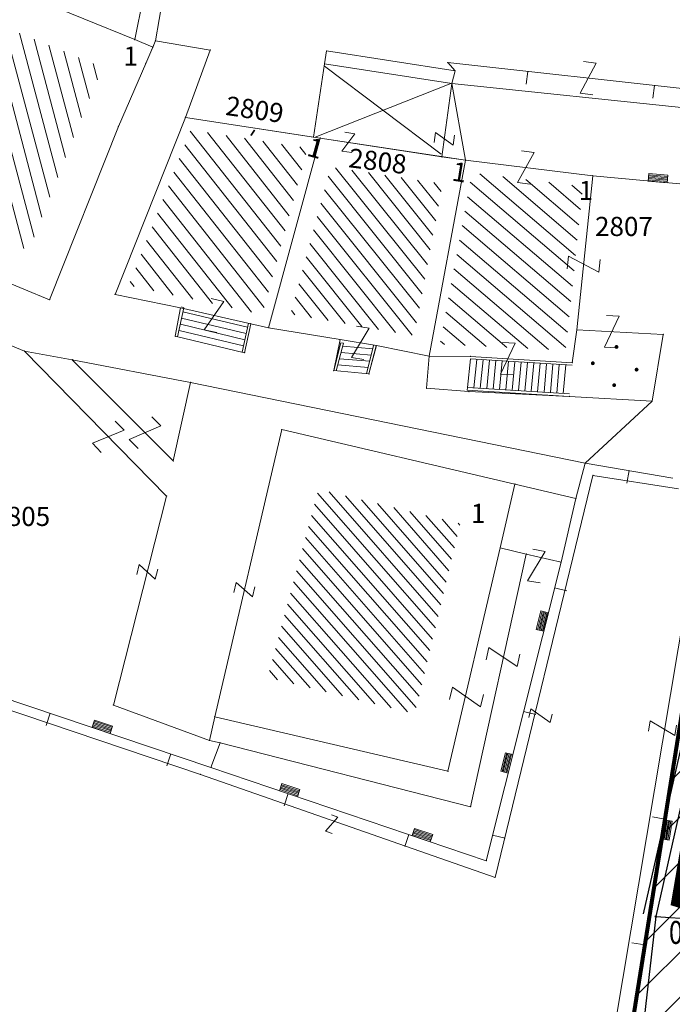
# Model space of a CAD drawing. Units: metres. Extents: x 6568475 to 6572489, y 4680285 to 4683627.
# Drawn here: x 6569563 to 6569588, y 4681792 to 4681830 of the extents above; entities that cross this region are included whole.
import ezdxf
from ezdxf.enums import TextEntityAlignment as Align

# ---------------------------------------------------------------- set-up
doc = ezdxf.new("R2010")
doc.units = ezdxf.units.M
doc.header["$MEASUREMENT"] = 0
for name, color, linetype, lineweight in [('00_mb_elaborat taksacije', 7, 'Continuous', 13), ('granice Kulturnog dobra', 160, 'Continuous', 80), ('katastarska podloga budva', 251, 'Continuous', 13), ('srafura zasticena okolina', 1, 'Continuous', 9)]:
    doc.layers.add(name, color=color, linetype=linetype, lineweight=lineweight)
for name, color, linetype in [('01-Geodetska osnova', 7, 'Continuous'), ('1-katastar-PARCELE_GRANICE', 7, 'Continuous'), ('BATIMETRIJA', 7, 'Continuous')]:
    doc.layers.add(name, color=color, linetype=linetype)
doc.styles.add('DETAC', font='txt.shx', dxfattribs={"width": 0.8})
doc.styles.add('OZNP', font='simplex.shx', dxfattribs={"oblique": 29.793804})
doc.styles.add('SIM', font='SIMPLEX.shx')
pattern_1 = [(311.2120901245, (0, 0), (0.282103462669, 0.247068080396), [])]
pattern_2 = [(128.7294266054, (0, 0), (-0.344196329012, -0.276043615724), [])]
pattern_3 = [(139.576803642, (0, 0), (-0.324214079438, -0.38063792598), [])]
pattern_4 = [(104.882329417, (0, 0), (-0.483227667825, -0.12841737051), [])]
pattern_5 = [(128.241367414, (0, 0), (-0.39270509951, -0.309487810452), [])]

# ---------------------------------------------------------------- blocks, each defined once
blk = doc.blocks.new('TK97_1')
for p, q in [((0.5, 1.25), (-0.5, -1.25)), ((-0.5, 1.25), (0.5, 1.25)), ((-0.5, -1.25), (0.5, -1.25))]:
    blk.add_line(p, q)
blk = doc.blocks.new('PIKIR')
at = {"const_width": 0.15, "flags": 128}
blk.add_lwpolyline([(-0.07, 0, 1), (0.08, 0, 1)], format="xyb", close=True, dxfattribs=at)
blk = doc.blocks.new('TK307A_1')
for p, q in [((-0.3, -0.75), (-0.3, 0.75)), ((-0.3, 0.75), (0.3, 0.75)), ((-0.2, -0.75), (-0.2, 0.75)), ((-0.1, -0.75), (-0.1, 0.75)), ((0, -0.75), (0, 0.75)), ((0.1, -0.75), (0.1, 0.75)), ((0.2, -0.75), (0.2, 0.75)), ((0.3, 0.75), (0.3, -0.75)), ((0.3, -0.75), (-0.3, -0.75))]:
    blk.add_line(p, q)
blk = doc.blocks.new('TK97_2')
for p, q in [((0.4, 0.75), (-0.4, -0.75)), ((-0.4, 0.75), (0.4, 0.75)), ((-0.4, -0.75), (0.4, -0.75))]:
    blk.add_line(p, q)
blk = doc.blocks.new('TK53')
for p, q in [((-0.5, 0.5), (0.5, -0.5)), ((-0.5, -0.5), (0.5, 0.5))]:
    blk.add_line(p, q)
blk = doc.blocks.new('PIK01')
h = blk.add_hatch(color=256)
edge = h.paths.add_edge_path()
edge.add_arc((0, 0), 0.05, 0, 360)
blk.add_point((0, 0))
blk = doc.blocks.new('TACKA')
at = {"color": 0, "linetype": 'ByBlock'}
blk.add_blockref('PIK01', (0, 0), dxfattribs=at)
at = {"color": 0, "linetype": 'ByBlock', "style": 'DETAC', "width": 0.8}
for tag, p in [('IMTAC', (0.575, 0.685)), ('KOTAC', (0.575, -0.691))]:
    blk.add_attdef(tag, text='', height=1, dxfattribs=at).set_placement(p, align=Align.MIDDLE_LEFT)
at = {"color": 0, "linetype": 'ByBlock', "style": 'DETAC', "width": 0.8, "flags": 1}
blk.add_attdef('OPTAC', text='', height=1, dxfattribs=at).set_placement((-0.411, -0.003), align=Align.MIDDLE_RIGHT)

msp = doc.modelspace()

# ---------------------------------------------------------------- hatches: boundary and pattern name
at = {"layer": '00_mb_elaborat taksacije', "lineweight": 13}
h = msp.add_hatch(dxfattribs=at)
h.set_pattern_fill('U', color=256, scale=0.5, angle=104.8823, style=0, pattern_type=0)
h.set_pattern_definition(pattern_4)
h.paths.add_polyline_path([(6569565.995, 4681828.533), (6569565.237, 4681826.786), (6569563.08, 4681821.353), (6569558.966, 4681823.043), (6569559.783, 4681825.699), (6569561.073, 4681828.934), (6569561.462, 4681830.382), (6569565.995, 4681828.533)])
at = {"layer": '00_mb_elaborat taksacije'}
h = msp.add_hatch(dxfattribs=at)
h.set_pattern_fill('U', color=256, scale=0.5, angle=128.2414, style=0, pattern_type=0)
h.set_pattern_definition(pattern_5)
h.paths.add_polyline_path([(6569569.429, 4681826.077), (6569574.028, 4681825.367), (6569572.248, 4681818.847), (6569567.007, 4681819.985)])
h = msp.add_hatch(dxfattribs=at)
h.set_pattern_fill('U', color=256, scale=0.441216, angle=128.7294, style=0, pattern_type=0)
h.set_pattern_definition(pattern_2)
h.paths.add_polyline_path([(6569574.923, 4681824.627), (6569579.318, 4681823.967), (6569578.209, 4681818.012), (6569573.349, 4681818.862), (6569574.923, 4681824.627)])
h = msp.add_hatch(dxfattribs=at)
h.set_pattern_fill('U', color=256, scale=0.5, angle=139.5768, style=0, pattern_type=0)
h.set_pattern_definition(pattern_3)
h.paths.add_polyline_path([(6569584.831, 4681823.862), (6569584.14, 4681817.433), (6569579.217, 4681817.675), (6569580.469, 4681824.401)])
h = msp.add_hatch(dxfattribs=at)
h.set_pattern_fill('U', color=256, scale=0.375, angle=311.2121, style=0, pattern_type=0)
h.set_pattern_definition(pattern_1)
h.paths.add_polyline_path([(6569574.456, 4681811.984), (6569580.009, 4681810.641), (6569578.23, 4681803.185), (6569572.46, 4681804.615)])
at = {"layer": 'katastarska podloga budva', "lineweight": 13}
h = msp.add_hatch(dxfattribs=at)
h.set_pattern_fill('U', color=256, scale=0.5, angle=104.8823, style=0, pattern_type=0)
h.set_pattern_definition(pattern_4)
h.paths.add_polyline_path([(6569565.995, 4681828.533), (6569565.237, 4681826.786), (6569563.08, 4681821.353), (6569558.966, 4681823.043), (6569559.783, 4681825.699), (6569561.073, 4681828.934), (6569561.462, 4681830.382), (6569565.995, 4681828.533)])
at = {"layer": 'katastarska podloga budva'}
h = msp.add_hatch(dxfattribs=at)
h.set_pattern_fill('U', color=256, scale=0.5, angle=128.2414, style=0, pattern_type=0)
h.set_pattern_definition(pattern_5)
h.paths.add_polyline_path([(6569569.429, 4681826.077), (6569574.028, 4681825.367), (6569572.248, 4681818.847), (6569567.007, 4681819.985)])
h = msp.add_hatch(dxfattribs=at)
h.set_pattern_fill('U', color=256, scale=0.441216, angle=128.7294, style=0, pattern_type=0)
h.set_pattern_definition(pattern_2)
h.paths.add_polyline_path([(6569574.923, 4681824.627), (6569579.318, 4681823.967), (6569578.209, 4681818.012), (6569573.349, 4681818.862), (6569574.923, 4681824.627)])
h = msp.add_hatch(dxfattribs=at)
h.set_pattern_fill('U', color=256, scale=0.5, angle=139.5768, style=0, pattern_type=0)
h.set_pattern_definition(pattern_3)
h.paths.add_polyline_path([(6569584.831, 4681823.862), (6569584.14, 4681817.433), (6569579.217, 4681817.675), (6569580.469, 4681824.401)])
h = msp.add_hatch(dxfattribs=at)
h.set_pattern_fill('U', color=256, scale=0.375, angle=311.2121, style=0, pattern_type=0)
h.set_pattern_definition(pattern_1)
h.paths.add_polyline_path([(6569574.456, 4681811.984), (6569580.009, 4681810.641), (6569578.23, 4681803.185), (6569572.46, 4681804.615)])
at = {"layer": 'srafura zasticena okolina'}
h = msp.add_hatch(dxfattribs=at)
h.set_pattern_fill('ANSI31', color=256, scale=10)
h.set_pattern_definition([(45, (0, 0), (-0.88388347648, 0.88388347648), [])])
h.paths.add_polyline_path([(6569352.16, 4682038.99), (6569380.55, 4682037.41), (6569386.67, 4682037.21), (6569388.23, 4682037.15), (6569392.16, 4682035.33), (6569411.937, 4682032.256), (6569413.06, 4682034.57), (6569417.67, 4682033.9), (6569419.24, 4682039.27), (6569432.937, 4682036.879), (6569433.857, 4682047.482), (6569434.041, 4682050.617), (6569438.27, 4682088.541), (6569438.638, 4682092.045), (6569441.473, 4682121.53), (6569444.028, 4682153.81), (6569444.665, 4682161.846), (6569445.579, 4682173.392), (6569470.71, 4682161.054), (6569475.337, 4682158.792), (6569480.325, 4682156.144), (6569479.39, 4682153.56), (6569484.67, 4682149.53), (6569484.036, 4682142.711), (6569483.29, 4682134.55), (6569481.656, 4682121.74), (6569482.32, 4682121.69), (6569482.018, 4682119.112), (6569481.55, 4682118.96), (6569481.04, 4682115.94), (6569479.51, 4682103.01), (6569479.3, 4682100.12), (6569478.12, 4682080.61), (6569477.86, 4682061.19), (6569477.97, 4682058.5), (6569478.27, 4682043.81), (6569479.24, 4682034.304), (6569600.57, 4681990.5), (6569641.44, 4682042.31), (6569652.42, 4682033.89), (6569707.53, 4682040.75), (6569712.33, 4682001.92), (6569657.601, 4681988.461), (6569658.164, 4681984.958), (6569658.54, 4681981.21), (6569687.161, 4681984.902), (6569606.25, 4681760.981), (6569553.419, 4681747.321), (6569514.902, 4681761.227), (6569508.29, 4681775.426), (6569498.448, 4681788.201), (6569486.446, 4681796.329), (6569475.224, 4681792.224), (6569465.59, 4681799.75), (6569459.435, 4681810.219), (6569474.635, 4681853.354), (6569475.101, 4681854.721), (6569475.343, 4681857.501), (6569474.592, 4681865.036), (6569473.519, 4681868.583), (6569469.865, 4681877.012), (6569469.023, 4681878.509), (6569467.319, 4681880.133), (6569462.623, 4681883.485), (6569460.572, 4681885.565), (6569458.682, 4681887.027), (6569450.136, 4681892.356), (6569441.862, 4681898.073), (6569434.143, 4681899.865), (6569432.125, 4681900.044), (6569423.887, 4681901.773), (6569412.512, 4681901.272), (6569412.682, 4681899.774), (6569407.745, 4681898.91), (6569407.535, 4681898.187), (6569402.59, 4681898.81), (6569402.673, 4681899.872), (6569376.58, 4681897.18), (6569375.08, 4681906.2), (6569377.15, 4681906.413), (6569375.55, 4681920.84), (6569367.098, 4681919.938), (6569365.54, 4681934.848), (6569320.442, 4681930.259), (6569319.99, 4681933.95), (6569319.11, 4681933.88), (6569317.61, 4681935.73), (6569317.38, 4681938.63), (6569318.3, 4681940.75), (6569319.18, 4681940.82), (6569319.06, 4681943), (6569320.15, 4681943.08), (6569316.37, 4681976.02), (6569329.53, 4681978.02), (6569329.17, 4681981.46), (6569319.09, 4681980.48), (6569317.52, 4681993.77), (6569324.17, 4681992.97), (6569326.46, 4682034.64), (6569343.71, 4682038.84)])
h.paths.add_polyline_path([(6569590.06, 4681811.66), (6569586.02, 4681786.46), (6569596.45, 4681786.61), (6569596.25, 4681784.797), (6569594.79, 4681774.09), (6569594.19, 4681771.77), (6569591.9, 4681769.71), (6569588.68, 4681768.88), (6569584.75, 4681768.43), (6569584.37, 4681769.19), (6569573.55, 4681765.63), (6569567.92, 4681765.36), (6569561.45, 4681762.34), (6569558.338, 4681762.3), (6569556.986, 4681762.4), (6569540.59, 4681763.99), (6569539.2, 4681763.73), (6569537.32, 4681763.66), (6569534.24, 4681761.84), (6569532.13, 4681761.58), (6569530.58, 4681761.68), (6569528.08, 4681760.36), (6569524.22, 4681762.07), (6569523.05, 4681762.14), (6569520.71, 4681764.48), (6569518.76, 4681766.92), (6569515.98, 4681772.39), (6569511.45, 4681781.35), (6569510.69, 4681784.28), (6569508.46, 4681784.63), (6569506.28, 4681787.97), (6569505.49, 4681791.25), (6569505.46, 4681792.82), (6569500.05, 4681799.93), (6569498.75, 4681801.33), (6569497.06, 4681803.17), (6569493, 4681806.16), (6569490.77, 4681806.47), (6569486.778, 4681806.497), (6569482.94, 4681803.91), (6569475.77, 4681804.611), (6569473.12, 4681804.87), (6569471.08, 4681805.24), (6569468.53, 4681804.27), (6569466.84, 4681804.39), (6569464.66, 4681805.98), (6569463.89, 4681807.16), (6569464.34, 4681811.81), (6569464.81, 4681814.13), (6569466.13, 4681820.96), (6569464.4, 4681822.09), (6569465.97, 4681825.6), (6569466.78, 4681825.48), (6569467.15, 4681826.68), (6569472.46, 4681842.39), (6569475.5, 4681851.24), (6569476.58, 4681854.41), (6569476.85, 4681857.51), (6569476.07, 4681865.33), (6569474.93, 4681869.1), (6569471.21, 4681877.68), (6569470.22, 4681879.44), (6569468.28, 4681881.29), (6569463.6, 4681884.63), (6569461.57, 4681886.69), (6569459.54, 4681888.26), (6569450.96, 4681893.61), (6569442.48, 4681899.47), (6569434.38, 4681901.35), (6569432.346, 4681901.53), (6569424.01, 4681903.28), (6569410.84, 4681902.7), (6569411.032, 4681901.008), (6569409.5, 4681900.74), (6569409.84, 4681903.31), (6569409.28, 4681903.93), (6569411.23, 4681915.19), (6569409.6, 4681915.88), (6569408.14, 4681917.13), (6569407.47, 4681918.39), (6569407.22, 4681920.47), (6569408.01, 4681922.63), (6569410.2, 4681924.19), (6569413.21, 4681924.41), (6569414.32, 4681924.27), (6569418.81, 4681937.9), (6569422.87, 4681951.54), (6569430.99, 4681978.84), (6569429.36, 4681979.46), (6569427.69, 4681980.47), (6569426.82, 4681982.23), (6569426.71, 4681983.966), (6569427.02, 4681985.61), (6569428.37, 4681987.46), (6569430.42, 4681988.71), (6569431.88, 4681988.89), (6569433.37, 4681988.79), (6569434.8, 4681988.03), (6569436.47, 4681986.02), (6569437.1, 4681983.56), (6569436.65, 4681981.41), (6569467.85, 4681975.01), (6569474.25, 4681982.22), (6569477.87, 4681987.24), (6569478.5, 4681987.14), (6569479.76, 4681988.27), (6569480.42, 4681989.35), (6569481.59, 4681989.14), (6569485.09, 4681993.33), (6569487.84, 4681996.92), (6569487.25, 4681997.32), (6569487.95, 4681999.35), (6569488.73, 4681999.54), (6569491.25, 4682002.06), (6569496.32, 4681998.67), (6569508.85, 4681991.33), (6569511.24, 4681989.9), (6569517.23, 4681987.76), (6569518.7, 4681990.35), (6569524.12, 4681987.76), (6569536.1, 4681981.45), (6569538.33, 4681980.38), (6569544.34, 4681977.85), (6569547.6, 4681981.91), (6569551.27, 4681981.71), (6569563.3, 4681976.46), (6569571.16, 4681973.37), (6569583.51, 4681967.07), (6569593.53, 4681962.06), (6569595.03, 4681961.22), (6569598.29, 4681959.17), (6569600.62, 4681956.62), (6569605.35, 4681950.46), (6569608.01, 4681951.41), (6569610.38, 4681951.72), (6569621.18, 4681950.03), (6569622.327, 4681949.87), (6569628.13, 4681947.64), (6569629.67, 4681945.7), (6569630.04, 4681940.2), (6569628.89, 4681939.16), (6569619.955, 4681939.327), (6569615.35, 4681922.79), (6569609.8, 4681903.85), (6569604.89, 4681887.05), (6569599.42, 4681868.63), (6569598.62, 4681865.1), (6569596.82, 4681853.98), (6569593.84, 4681835.45)], flags=16)

# ---------------------------------------------------------------- linework, layer by layer
at = {"color": 18, "true_color": 0x000000}
for p, q in [((6569589.438, 4681805.283), (6569587.195, 4681795.345)), ((6569589.93, 4681805.194), (6569587.683, 4681795.235)), ((6569587.683, 4681795.235), (6569591.785, 4681794.966))]:
    msp.add_line(p, q, dxfattribs=at)
at = {"layer": '00_mb_elaborat taksacije'}
for p, q in [((6569568.05, 4681829.57), (6569569.41, 4681837.56)), ((6569568.77, 4681837.09), (6569567.24, 4681829.62)), ((6569567.24, 4681829.62), (6569560.47, 4681832.38)), ((6569567.95, 4681829.33), (6569567.24, 4681829.62)), ((6569567.67, 4681828.69), (6569567.95, 4681829.33)), ((6569567.95, 4681829.33), (6569568.05, 4681829.57)), ((6569570.2, 4681829.21), (6569568.05, 4681829.57)), ((6569569.23, 4681826.57), (6569570.2, 4681829.21)), ((6569574.69, 4681828.67), (6569574.77, 4681829.18)), ((6569574.77, 4681829.18), (6569579.81, 4681828.4)), ((6569567.67, 4681828.69), (6569566.6, 4681826.22)), ((6569574.25, 4681825.8), (6569574.69, 4681828.67)), ((6569574.69, 4681828.67), (6569579.68, 4681827.9)), ((6569590.77, 4681827.47), (6569579.52, 4681828.72)), ((6569579.52, 4681828.72), (6569579.81, 4681828.4)), ((6569579.81, 4681828.4), (6569579.68, 4681827.9)), ((6569582.66, 4681828.37), (6569582.6, 4681827.87)), ((6569579.68, 4681827.9), (6569579.29, 4681825.02)), ((6569590.63, 4681826.76), (6569579.68, 4681827.9)), ((6569579.68, 4681827.9), (6569580.22, 4681824.9)), ((6569587.63, 4681827.82), (6569587.57, 4681827.32)), ((6569566.47, 4681819.63), (6569569.23, 4681826.57)), ((6569569.23, 4681826.57), (6569574.25, 4681825.8)), ((6569566.6, 4681826.22), (6569563.9, 4681819.42)), ((6569574.52, 4681825.76), (6569572.49, 4681818.32)), ((6569574.25, 4681825.8), (6569574.52, 4681825.76)), ((6569574.52, 4681825.76), (6569579.29, 4681825.02)), ((6569579.29, 4681825.02), (6569580.22, 4681824.9)), ((6569580.22, 4681824.9), (6569578.79, 4681817.21)), ((6569580.22, 4681824.9), (6569585.21, 4681824.28)), ((6569585.21, 4681824.28), (6569584.59, 4681818.24)), ((6569585.21, 4681824.28), (6569590.16, 4681823.82)), ((6569563.9, 4681819.42), (6569557.16, 4681822.19)), ((6569569.03, 4681819.1), (6569566.47, 4681819.63)), ((6569568.83, 4681817.99), (6569569.03, 4681819.1)), ((6569569.17, 4681819.11), (6569568.92, 4681817.97)), ((6569571.79, 4681818.48), (6569569.03, 4681819.1)), ((6569569.07, 4681819.14), (6569569.17, 4681819.11)), ((6569571.66, 4681818.34), (6569569.13, 4681818.95)), ((6569571.56, 4681817.85), (6569569.03, 4681818.46)), ((6569571.61, 4681818.1), (6569569.08, 4681818.7)), ((6569571.7, 4681818.5), (6569571.45, 4681817.36)), ((6569571.55, 4681817.34), (6569571.79, 4681818.48)), ((6569572.49, 4681818.32), (6569571.79, 4681818.48)), ((6569571.51, 4681817.61), (6569568.98, 4681818.22)), ((6569575.3, 4681817.86), (6569572.49, 4681818.32)), ((6569584.59, 4681818.24), (6569584.41, 4681816.95)), ((6569584.59, 4681818.24), (6569587.98, 4681818.06)), ((6569587.98, 4681818.06), (6569587.54, 4681815.45)), ((6569561.76, 4681817.88), (6569562.91, 4681817.41)), ((6569571.55, 4681817.34), (6569568.83, 4681817.99)), ((6569575.05, 4681816.64), (6569575.3, 4681817.86)), ((6569575.05, 4681816.64), (6569575.33, 4681817.73)), ((6569575.43, 4681817.72), (6569575.15, 4681816.63)), ((6569576.72, 4681817.62), (6569575.3, 4681817.86)), ((6569575.33, 4681817.73), (6569575.43, 4681817.72)), ((6569562.91, 4681817.41), (6569564.79, 4681817.07)), ((6569568.49, 4681811.72), (6569562.91, 4681817.41)), ((6569576.52, 4681817.25), (6569575.34, 4681817.35)), ((6569576.58, 4681817.49), (6569575.4, 4681817.6)), ((6569576.61, 4681817.62), (6569576.34, 4681816.52)), ((6569576.72, 4681817.62), (6569576.43, 4681816.51)), ((6569576.43, 4681816.51), (6569576.71, 4681817.61)), ((6569578.79, 4681817.21), (6569576.72, 4681817.62)), ((6569564.79, 4681817.07), (6569569.43, 4681816.18)), ((6569564.79, 4681817.07), (6569568.75, 4681813.1)), ((6569576.46, 4681817.01), (6569575.27, 4681817.11)), ((6569578.69, 4681815.95), (6569578.79, 4681817.21)), ((6569580.41, 4681817.2), (6569578.79, 4681817.21)), ((6569580.41, 4681817.1), (6569580.3, 4681815.98)), ((6569584.41, 4681816.95), (6569580.41, 4681817.2)), ((6569580.41, 4681817.1), (6569584.4, 4681816.85)), ((6569580.66, 4681817.08), (6569580.55, 4681815.97)), ((6569580.91, 4681817.07), (6569580.8, 4681815.95)), ((6569581.16, 4681817.05), (6569581.05, 4681815.94)), ((6569581.41, 4681817.04), (6569581.3, 4681815.92)), ((6569581.66, 4681817.02), (6569581.55, 4681815.9)), ((6569581.91, 4681817.01), (6569581.8, 4681815.89)), ((6569582.15, 4681816.99), (6569582.05, 4681815.87)), ((6569582.4, 4681816.97), (6569582.3, 4681815.86)), ((6569582.65, 4681816.96), (6569582.55, 4681815.84)), ((6569582.9, 4681816.94), (6569582.8, 4681815.83)), ((6569583.15, 4681816.93), (6569583.05, 4681815.81)), ((6569583.4, 4681816.91), (6569583.3, 4681815.8)), ((6569583.65, 4681816.9), (6569583.55, 4681815.78)), ((6569583.9, 4681816.88), (6569583.8, 4681815.76)), ((6569576.43, 4681816.51), (6569575.05, 4681816.64)), ((6569576.4, 4681816.76), (6569575.21, 4681816.87)), ((6569584.15, 4681816.87), (6569584.05, 4681815.75)), ((6569568.75, 4681813.1), (6569569.43, 4681816.18)), ((6569569.43, 4681816.18), (6569584.92, 4681813.01)), ((6569580.35, 4681815.82), (6569578.69, 4681815.95)), ((6569580.29, 4681815.88), (6569580.3, 4681815.98)), ((6569584.29, 4681815.63), (6569580.29, 4681815.88)), ((6569580.3, 4681815.98), (6569584.3, 4681815.73)), ((6569584.29, 4681815.63), (6569580.35, 4681815.82)), ((6569587.54, 4681815.45), (6569584.29, 4681815.63)), ((6569584.92, 4681813.01), (6569587.54, 4681815.45)), ((6569570.38, 4681803.07), (6569573.01, 4681814.33)), ((6569573.01, 4681814.33), (6569582.16, 4681812.19)), ((6569584.92, 4681813.01), (6569584.55, 4681811.63)), ((6569588.35, 4681812.43), (6569584.92, 4681813.01)), ((6569586.64, 4681812.72), (6569586.55, 4681812.23)), ((6569581.38, 4681796.77), (6569585.22, 4681812.53)), ((6569585.22, 4681812.53), (6569588.58, 4681812)), ((6569581.58, 4681809.69), (6569582.16, 4681812.19)), ((6569582.16, 4681812.19), (6569584.55, 4681811.63)), ((6569566.4, 4681803.53), (6569568.49, 4681811.72)), ((6569584.55, 4681811.63), (6569583.97, 4681809.13)), ((6569589.57, 4681811.78), (6569585.32, 4681786.39)), ((6569590.06, 4681811.66), (6569586.02, 4681786.46)), ((6569581.58, 4681809.69), (6569579.53, 4681800.93)), ((6569581.58, 4681809.69), (6569582.6, 4681809.45)), ((6569580.42, 4681799.54), (6569582.6, 4681809.45)), ((6569582.6, 4681809.45), (6569583.97, 4681809.13)), ((6569583.97, 4681809.13), (6569581.03, 4681797.42)), ((6569583.71, 4681808.13), (6569584.2, 4681808.01)), ((6569570.23, 4681801.08), (6569557.62, 4681805.33)), ((6569557.45, 4681804.98), (6569569.82, 4681800.81)), ((6569570.17, 4681802.14), (6569566.4, 4681803.53)), ((6569563.92, 4681803.21), (6569563.76, 4681802.73)), ((6569570.17, 4681802.14), (6569570.38, 4681803.07)), ((6569579.53, 4681800.93), (6569570.38, 4681803.07)), ((6569582.5, 4681803.28), (6569582.98, 4681803.16)), ((6569570.59, 4681802.05), (6569570.17, 4681802.14)), ((6569570.23, 4681801.08), (6569570.59, 4681802.05)), ((6569570.59, 4681802.05), (6569580.42, 4681799.54)), ((6569568.66, 4681801.61), (6569568.5, 4681801.14)), ((6569581.03, 4681797.42), (6569570.23, 4681801.08)), ((6569569.82, 4681800.81), (6569581.38, 4681796.77)), ((6569573.26, 4681800.06), (6569573.1, 4681799.58)), ((6569588.04, 4681799.06), (6569587.55, 4681799.14)), ((6569578, 4681798.45), (6569577.84, 4681797.98)), ((6569581.28, 4681798.43), (6569581.77, 4681798.31)), ((6569587.25, 4681794.12), (6569586.75, 4681794.2))]:
    msp.add_line(p, q, dxfattribs=at)
at = {"layer": '1-katastar-PARCELE_GRANICE', "linetype": 'Continuous', "lineweight": 0}
for p, q in [((6569568.05, 4681829.57), (6569569.41, 4681837.56)), ((6569568.05, 4681829.57), (6569569.41, 4681837.56)), ((6569568.05, 4681829.57), (6569567.67, 4681828.69)), ((6569568.05, 4681829.57), (6569567.67, 4681828.69)), ((6569570.2, 4681829.21), (6569568.05, 4681829.57)), ((6569570.2, 4681829.21), (6569568.05, 4681829.57)), ((6569569.23, 4681826.57), (6569570.2, 4681829.21)), ((6569569.23, 4681826.57), (6569570.2, 4681829.21)), ((6569567.67, 4681828.69), (6569566.6, 4681826.22)), ((6569567.67, 4681828.69), (6569566.6, 4681826.22)), ((6569579.68, 4681827.9), (6569580.22, 4681824.9)), ((6569579.68, 4681827.9), (6569580.22, 4681824.9)), ((6569590.63, 4681826.76), (6569579.68, 4681827.9)), ((6569590.63, 4681826.76), (6569579.68, 4681827.9)), ((6569566.47, 4681819.63), (6569569.23, 4681826.57)), ((6569566.47, 4681819.63), (6569569.23, 4681826.57)), ((6569574.52, 4681825.76), (6569569.23, 4681826.57)), ((6569574.52, 4681825.76), (6569569.23, 4681826.57)), ((6569566.6, 4681826.22), (6569563.9, 4681819.42)), ((6569566.6, 4681826.22), (6569563.9, 4681819.42)), ((6569574.52, 4681825.76), (6569572.49, 4681818.32)), ((6569574.52, 4681825.76), (6569572.49, 4681818.32)), ((6569580.22, 4681824.9), (6569574.52, 4681825.76)), ((6569580.22, 4681824.9), (6569574.52, 4681825.76)), ((6569580.22, 4681824.9), (6569578.79, 4681817.21)), ((6569580.22, 4681824.9), (6569578.79, 4681817.21)), ((6569563.9, 4681819.42), (6569557.16, 4681822.19)), ((6569563.9, 4681819.42), (6569557.16, 4681822.19)), ((6569569.03, 4681819.1), (6569566.47, 4681819.63)), ((6569569.03, 4681819.1), (6569566.47, 4681819.63)), ((6569568.83, 4681817.99), (6569569.03, 4681819.1)), ((6569568.83, 4681817.99), (6569569.03, 4681819.1)), ((6569571.79, 4681818.48), (6569571.55, 4681817.34)), ((6569571.79, 4681818.48), (6569571.55, 4681817.34)), ((6569572.49, 4681818.32), (6569571.79, 4681818.48)), ((6569572.49, 4681818.32), (6569571.79, 4681818.48)), ((6569575.3, 4681817.86), (6569572.49, 4681818.32)), ((6569575.3, 4681817.86), (6569572.49, 4681818.32)), ((6569561.76, 4681817.88), (6569562.91, 4681817.41)), ((6569561.76, 4681817.88), (6569562.91, 4681817.41)), ((6569571.55, 4681817.34), (6569568.83, 4681817.99)), ((6569571.55, 4681817.34), (6569568.83, 4681817.99)), ((6569575.05, 4681816.64), (6569575.3, 4681817.86)), ((6569575.05, 4681816.64), (6569575.3, 4681817.86)), ((6569562.91, 4681817.41), (6569564.79, 4681817.07)), ((6569562.91, 4681817.41), (6569564.79, 4681817.07)), ((6569576.72, 4681817.62), (6569576.43, 4681816.51)), ((6569576.72, 4681817.62), (6569576.43, 4681816.51)), ((6569578.79, 4681817.21), (6569576.72, 4681817.62)), ((6569578.79, 4681817.21), (6569576.72, 4681817.62)), ((6569564.79, 4681817.07), (6569569.43, 4681816.18)), ((6569564.79, 4681817.07), (6569569.43, 4681816.18)), ((6569578.69, 4681815.95), (6569578.79, 4681817.21)), ((6569578.69, 4681815.95), (6569578.79, 4681817.21)), ((6569576.43, 4681816.51), (6569575.05, 4681816.64)), ((6569576.43, 4681816.51), (6569575.05, 4681816.64)), ((6569569.43, 4681816.18), (6569584.92, 4681813.01)), ((6569569.43, 4681816.18), (6569584.92, 4681813.01)), ((6569580.35, 4681815.82), (6569578.69, 4681815.95)), ((6569580.35, 4681815.82), (6569578.69, 4681815.95)), ((6569584.29, 4681815.63), (6569580.35, 4681815.82)), ((6569584.29, 4681815.63), (6569580.35, 4681815.82)), ((6569587.54, 4681815.45), (6569584.29, 4681815.63)), ((6569587.54, 4681815.45), (6569584.29, 4681815.63)), ((6569584.92, 4681813.01), (6569587.54, 4681815.45)), ((6569584.92, 4681813.01), (6569587.54, 4681815.45)), ((6569584.92, 4681813.01), (6569584.55, 4681811.63)), ((6569584.92, 4681813.01), (6569584.55, 4681811.63)), ((6569588.35, 4681812.43), (6569584.92, 4681813.01)), ((6569588.35, 4681812.43), (6569584.92, 4681813.01)), ((6569584.55, 4681811.63), (6569583.97, 4681809.13)), ((6569584.55, 4681811.63), (6569583.97, 4681809.13)), ((6569590.06, 4681811.66), (6569586.02, 4681786.46)), ((6569590.06, 4681811.66), (6569586.02, 4681786.46)), ((6569583.97, 4681809.13), (6569581.03, 4681797.42)), ((6569583.97, 4681809.13), (6569581.03, 4681797.42)), ((6569570.23, 4681801.08), (6569557.62, 4681805.33)), ((6569570.23, 4681801.08), (6569557.62, 4681805.33)), ((6569581.03, 4681797.42), (6569570.23, 4681801.08)), ((6569581.03, 4681797.42), (6569570.23, 4681801.08))]:
    msp.add_line(p, q, dxfattribs=at)
at = {"layer": 'BATIMETRIJA', "color": 18, "true_color": 0x000000}
msp.add_line((6569587.683, 4681795.235), (6569586.628, 4681786.093), dxfattribs=at)
at = {"layer": 'BATIMETRIJA', "color": 18, "true_color": 0x000000, "const_width": 0.44}
msp.add_lwpolyline([(6569467.621, 4681845.358), (6569458.919, 4681825.6), (6569464.803, 4681820.558), (6569463.133, 4681808.214), (6569466.999, 4681804.112), (6569474.75, 4681802.038), (6569498.548, 4681789.325), (6569517.299, 4681764.972), (6569525.854, 4681759.025), (6569552.419, 4681761.732), (6569577.481, 4681767.106), (6569592.091, 4681770.467), (6569596.106, 4681775.107), (6569598.316, 4681792.754), (6569588.515, 4681795.834), (6569593.815, 4681826.709), (6569600.588, 4681867.95)], dxfattribs=at)
at = {"layer": 'granice Kulturnog dobra'}
msp.add_lwpolyline([(6569593.84, 4681835.45), (6569590.06, 4681811.66), (6569586.02, 4681786.46), (6569596.45, 4681786.61), (6569596.25, 4681784.797), (6569594.79, 4681774.09), (6569594.19, 4681771.77), (6569591.9, 4681769.71), (6569588.68, 4681768.88), (6569584.75, 4681768.43), (6569584.37, 4681769.19), (6569573.55, 4681765.63), (6569567.92, 4681765.36), (6569561.45, 4681762.34), (6569558.338, 4681762.3), (6569556.986, 4681762.4), (6569540.59, 4681763.99), (6569539.2, 4681763.73), (6569537.32, 4681763.66), (6569534.24, 4681761.84), (6569532.13, 4681761.58), (6569530.58, 4681761.68), (6569528.08, 4681760.36)], dxfattribs=at)
at = {"layer": 'katastarska podloga budva'}
for p, q in [((6569568.05, 4681829.57), (6569569.41, 4681837.56)), ((6569568.77, 4681837.09), (6569567.24, 4681829.62)), ((6569567.24, 4681829.62), (6569560.47, 4681832.38)), ((6569567.95, 4681829.33), (6569567.24, 4681829.62)), ((6569567.95, 4681829.33), (6569567.67, 4681828.69)), ((6569567.67, 4681828.69), (6569567.95, 4681829.33)), ((6569567.95, 4681829.33), (6569568.05, 4681829.57)), ((6569570.2, 4681829.21), (6569568.05, 4681829.57)), ((6569569.23, 4681826.57), (6569570.2, 4681829.21)), ((6569574.69, 4681828.67), (6569574.77, 4681829.18)), ((6569574.77, 4681829.18), (6569579.81, 4681828.4)), ((6569567.67, 4681828.69), (6569566.6, 4681826.22)), ((6569567.67, 4681828.69), (6569566.6, 4681826.22)), ((6569574.25, 4681825.8), (6569574.69, 4681828.67)), ((6569574.25, 4681825.8), (6569574.69, 4681828.67)), ((6569574.69, 4681828.67), (6569579.68, 4681827.9)), ((6569590.77, 4681827.47), (6569579.52, 4681828.72)), ((6569579.52, 4681828.72), (6569579.81, 4681828.4)), ((6569579.81, 4681828.4), (6569579.68, 4681827.9)), ((6569582.66, 4681828.37), (6569582.6, 4681827.87)), ((6569579.68, 4681827.9), (6569579.29, 4681825.02)), ((6569590.63, 4681826.76), (6569579.68, 4681827.9)), ((6569579.68, 4681827.9), (6569580.22, 4681824.9)), ((6569587.63, 4681827.82), (6569587.57, 4681827.32)), ((6569569.23, 4681826.57), (6569566.47, 4681819.63)), ((6569566.47, 4681819.63), (6569569.23, 4681826.57)), ((6569569.23, 4681826.57), (6569574.25, 4681825.8)), ((6569569.23, 4681826.57), (6569574.25, 4681825.8)), ((6569566.6, 4681826.22), (6569563.9, 4681819.42)), ((6569566.6, 4681826.22), (6569563.9, 4681819.42)), ((6569574.52, 4681825.76), (6569572.49, 4681818.32)), ((6569574.52, 4681825.76), (6569572.49, 4681818.32)), ((6569574.25, 4681825.8), (6569574.52, 4681825.76)), ((6569574.25, 4681825.8), (6569574.52, 4681825.76)), ((6569574.52, 4681825.76), (6569579.29, 4681825.02)), ((6569579.29, 4681825.02), (6569580.22, 4681824.9)), ((6569580.22, 4681824.9), (6569578.79, 4681817.21)), ((6569580.22, 4681824.9), (6569578.79, 4681817.21)), ((6569580.22, 4681824.9), (6569585.21, 4681824.28)), ((6569585.21, 4681824.28), (6569584.59, 4681818.24)), ((6569585.21, 4681824.28), (6569590.16, 4681823.82)), ((6569563.9, 4681819.42), (6569557.16, 4681822.19)), ((6569563.9, 4681819.42), (6569557.16, 4681822.19)), ((6569569.03, 4681819.1), (6569566.47, 4681819.63)), ((6569569.03, 4681819.1), (6569566.47, 4681819.63)), ((6569568.83, 4681817.99), (6569569.03, 4681819.1)), ((6569569.17, 4681819.11), (6569568.92, 4681817.97)), ((6569571.79, 4681818.48), (6569569.03, 4681819.1)), ((6569569.07, 4681819.14), (6569569.17, 4681819.11)), ((6569571.66, 4681818.34), (6569569.13, 4681818.95)), ((6569571.56, 4681817.85), (6569569.03, 4681818.46)), ((6569571.61, 4681818.1), (6569569.08, 4681818.7)), ((6569571.7, 4681818.5), (6569571.45, 4681817.36)), ((6569571.55, 4681817.34), (6569571.79, 4681818.48)), ((6569571.79, 4681818.48), (6569571.55, 4681817.34)), ((6569572.49, 4681818.32), (6569571.79, 4681818.48)), ((6569572.49, 4681818.32), (6569571.79, 4681818.48)), ((6569571.51, 4681817.61), (6569568.98, 4681818.22)), ((6569575.3, 4681817.86), (6569572.49, 4681818.32)), ((6569575.3, 4681817.86), (6569572.49, 4681818.32)), ((6569584.59, 4681818.24), (6569584.41, 4681816.95)), ((6569584.59, 4681818.24), (6569587.98, 4681818.06)), ((6569587.98, 4681818.06), (6569587.54, 4681815.45)), ((6569561.76, 4681817.88), (6569562.91, 4681817.41)), ((6569571.55, 4681817.34), (6569568.83, 4681817.99)), ((6569575.05, 4681816.64), (6569575.3, 4681817.86)), ((6569575.05, 4681816.64), (6569575.33, 4681817.73)), ((6569575.43, 4681817.72), (6569575.15, 4681816.63)), ((6569576.72, 4681817.62), (6569575.3, 4681817.86)), ((6569575.33, 4681817.73), (6569575.43, 4681817.72)), ((6569562.91, 4681817.41), (6569564.79, 4681817.07)), ((6569568.49, 4681811.72), (6569562.91, 4681817.41)), ((6569576.52, 4681817.25), (6569575.34, 4681817.35)), ((6569576.58, 4681817.49), (6569575.4, 4681817.6)), ((6569576.61, 4681817.62), (6569576.34, 4681816.52)), ((6569576.72, 4681817.62), (6569576.43, 4681816.51)), ((6569576.43, 4681816.51), (6569576.71, 4681817.61)), ((6569578.79, 4681817.21), (6569576.72, 4681817.62)), ((6569578.79, 4681817.21), (6569576.72, 4681817.62)), ((6569564.79, 4681817.07), (6569569.43, 4681816.18)), ((6569564.79, 4681817.07), (6569568.75, 4681813.1)), ((6569576.46, 4681817.01), (6569575.27, 4681817.11)), ((6569578.69, 4681815.95), (6569578.79, 4681817.21)), ((6569580.41, 4681817.2), (6569578.79, 4681817.21)), ((6569580.41, 4681817.1), (6569580.3, 4681815.98)), ((6569584.41, 4681816.95), (6569580.41, 4681817.2)), ((6569580.41, 4681817.1), (6569584.4, 4681816.85)), ((6569580.66, 4681817.08), (6569580.55, 4681815.97)), ((6569580.91, 4681817.07), (6569580.8, 4681815.95)), ((6569581.16, 4681817.05), (6569581.05, 4681815.94)), ((6569581.41, 4681817.04), (6569581.3, 4681815.92)), ((6569581.66, 4681817.02), (6569581.55, 4681815.9)), ((6569581.91, 4681817.01), (6569581.8, 4681815.89)), ((6569582.15, 4681816.99), (6569582.05, 4681815.87)), ((6569582.4, 4681816.97), (6569582.3, 4681815.86)), ((6569582.65, 4681816.96), (6569582.55, 4681815.84)), ((6569582.9, 4681816.94), (6569582.8, 4681815.83)), ((6569583.15, 4681816.93), (6569583.05, 4681815.81)), ((6569583.4, 4681816.91), (6569583.3, 4681815.8)), ((6569583.65, 4681816.9), (6569583.55, 4681815.78)), ((6569583.9, 4681816.88), (6569583.8, 4681815.76)), ((6569576.43, 4681816.51), (6569575.05, 4681816.64)), ((6569576.4, 4681816.76), (6569575.21, 4681816.87)), ((6569584.15, 4681816.87), (6569584.05, 4681815.75)), ((6569568.75, 4681813.1), (6569569.43, 4681816.18)), ((6569569.43, 4681816.18), (6569584.92, 4681813.01)), ((6569580.35, 4681815.82), (6569578.69, 4681815.95)), ((6569580.29, 4681815.88), (6569580.3, 4681815.98)), ((6569584.29, 4681815.63), (6569580.29, 4681815.88)), ((6569580.3, 4681815.98), (6569584.3, 4681815.73)), ((6569584.29, 4681815.63), (6569580.35, 4681815.82)), ((6569587.54, 4681815.45), (6569584.29, 4681815.63)), ((6569584.92, 4681813.01), (6569587.54, 4681815.45)), ((6569570.38, 4681803.07), (6569573.01, 4681814.33)), ((6569573.01, 4681814.33), (6569582.16, 4681812.19)), ((6569584.92, 4681813.01), (6569584.55, 4681811.63)), ((6569588.35, 4681812.43), (6569584.92, 4681813.01)), ((6569586.64, 4681812.72), (6569586.55, 4681812.23)), ((6569581.38, 4681796.77), (6569585.22, 4681812.53)), ((6569585.22, 4681812.53), (6569588.58, 4681812)), ((6569581.58, 4681809.69), (6569582.16, 4681812.19)), ((6569582.16, 4681812.19), (6569584.55, 4681811.63)), ((6569566.4, 4681803.53), (6569568.49, 4681811.72)), ((6569584.55, 4681811.63), (6569583.97, 4681809.13)), ((6569589.57, 4681811.78), (6569585.32, 4681786.39)), ((6569590.06, 4681811.66), (6569586.02, 4681786.46)), ((6569581.58, 4681809.69), (6569579.53, 4681800.93)), ((6569581.58, 4681809.69), (6569582.6, 4681809.45)), ((6569580.42, 4681799.54), (6569582.6, 4681809.45)), ((6569582.6, 4681809.45), (6569583.97, 4681809.13)), ((6569583.97, 4681809.13), (6569581.03, 4681797.42)), ((6569583.71, 4681808.13), (6569584.2, 4681808.01)), ((6569570.23, 4681801.08), (6569557.62, 4681805.33)), ((6569557.45, 4681804.98), (6569569.82, 4681800.81)), ((6569570.17, 4681802.14), (6569566.4, 4681803.53)), ((6569563.92, 4681803.21), (6569563.76, 4681802.73)), ((6569570.17, 4681802.14), (6569570.38, 4681803.07)), ((6569579.53, 4681800.93), (6569570.38, 4681803.07)), ((6569582.5, 4681803.28), (6569582.98, 4681803.16)), ((6569570.59, 4681802.05), (6569570.17, 4681802.14)), ((6569570.23, 4681801.08), (6569570.59, 4681802.05)), ((6569570.59, 4681802.05), (6569580.42, 4681799.54)), ((6569568.66, 4681801.61), (6569568.5, 4681801.14)), ((6569581.03, 4681797.42), (6569570.23, 4681801.08)), ((6569569.82, 4681800.81), (6569581.38, 4681796.77)), ((6569573.26, 4681800.06), (6569573.1, 4681799.58)), ((6569588.04, 4681799.06), (6569587.55, 4681799.14)), ((6569578, 4681798.45), (6569577.84, 4681797.98)), ((6569581.28, 4681798.43), (6569581.77, 4681798.31)), ((6569587.25, 4681794.12), (6569586.75, 4681794.2))]:
    msp.add_line(p, q, dxfattribs=at)
for p in [(6569567.24, 4681829.62), (6569567.95, 4681829.33), (6569568.05, 4681829.57), (6569570.2, 4681829.21), (6569574.77, 4681829.18), (6569567.67, 4681828.69), (6569574.69, 4681828.67), (6569579.52, 4681828.72), (6569579.81, 4681828.4), (6569579.68, 4681827.9), (6569569.23, 4681826.57), (6569566.6, 4681826.22), (6569574.25, 4681825.8), (6569574.52, 4681825.76), (6569579.29, 4681825.02), (6569580.22, 4681824.9), (6569585.21, 4681824.28), (6569566.47, 4681819.63), (6569563.9, 4681819.42), (6569569.03, 4681819.1), (6569571.79, 4681818.48), (6569572.49, 4681818.32), (6569584.59, 4681818.24), (6569587.98, 4681818.06), (6569568.83, 4681817.99), (6569575.3, 4681817.86), (6569562.91, 4681817.41), (6569571.55, 4681817.34), (6569576.72, 4681817.62), (6569564.79, 4681817.07), (6569578.79, 4681817.21), (6569580.41, 4681817.2), (6569584.41, 4681816.95), (6569575.05, 4681816.64), (6569576.43, 4681816.51), (6569569.43, 4681816.18), (6569578.69, 4681815.95), (6569580.35, 4681815.82), (6569584.29, 4681815.63), (6569587.54, 4681815.45), (6569573.01, 4681814.33), (6569568.75, 4681813.1), (6569584.92, 4681813.01), (6569585.22, 4681812.53), (6569582.16, 4681812.19), (6569568.49, 4681811.72), (6569584.55, 4681811.63), (6569581.58, 4681809.69), (6569582.6, 4681809.45), (6569583.97, 4681809.13), (6569566.4, 4681803.53), (6569570.38, 4681803.07), (6569570.17, 4681802.14), (6569570.59, 4681802.05), (6569570.23, 4681801.08), (6569569.82, 4681800.81), (6569579.53, 4681800.93), (6569580.42, 4681799.54), (6569581.03, 4681797.42), (6569581.38, 4681796.77)]:
    msp.add_point(p, dxfattribs=at)

# ---------------------------------------------------------------- block references
at = {"layer": '01-Geodetska osnova', "color": 18, "true_color": 0x000000}
ref = msp.add_blockref('TACKA', (6569587.683, 4681795.235), dxfattribs=at)
ref.add_attrib('KOTAC', '0.95', dxfattribs={"layer": '0', "color": 32, "linetype": 'ByBlock', "height": 0.9, "style": 'DETAC', "width": 0.8}).set_placement((6569588.201, 4681794.613), align=Align.MIDDLE_LEFT)
at = {"layer": 'katastarska podloga budva'}
for name, p, xscale, yscale, rotation in [('TK53', (6569576.98, 4681826.85), 2.806286290863165, 5.000000000076698, 262.2881075960593), ('TK97_1', (6569585.03, 4681828.11), 0.4999999999999996, 0.4999999999999996, 173.649530784277), ('TK97_2', (6569575.62, 4681825.59), 0.5, 0.5, 351.1816427453874), ('TK97_2', (6569579.39, 4681825.73), 0.5, 0.5, 262.2881075960593), ('TK97_1', (6569582.59, 4681824.61), 0.5, 0.5, 352.9568582658159), ('TK307A_1', (6569587.77, 4681824.19), 0.5, 0.5, 84.60439744135157), ('TK97_1', (6569584.86, 4681820.82), 0.5, 0.5, 264.1670891231958), ('TK97_1', (6569570.35, 4681818.8), 0.5, 0.5, 167.4831820633694), ('TK97_1', (6569585.96, 4681818.17), 0.5, 0.5, 356.8287667336647), ('TK97_1', (6569576.09, 4681817.73), 0.4999999999999996, 0.4999999999999996, 170.4869501888412), ('TK97_1', (6569581.88, 4681817.11), 0.5, 0.5, 176.4283217430115), ('TK97_1', (6569566.2, 4681814.05), 0.5, 0.5, 134.4151295543959), ('TK97_1', (6569567.64, 4681814.21), 0.4999999999999999, 0.4999999999999999, 314.9606657024596), ('TK97_1', (6569583, 4681808.98), 0.5, 0.5, 350.5149284280391), ('TK97_2', (6569567.73, 4681808.75), 0.5, 0.5, 75.6864134695361), ('TK97_2', (6569571.54, 4681808.05), 0.5, 0.5, 76.8531098286318), ('TK307A_1', (6569583.23, 4681806.82), 0.5, 0.5, 345.9591640359799), ('TK97_1', (6569581.69, 4681805.41), 0.4999999999999998, 0.4999999999999998, 77.83147360954044), ('TK97_1', (6569580.26, 4681803.84), 0.5, 0.5, 256.7133427282467), ('TK97_1', (6569583.16, 4681803.11), 0.3425100984712106, 0.3425100984712106, 76.32901102368622), ('TK307A_1', (6569565.97, 4681802.68), 0.5, 0.5, 251.3972132805065), ('TK97_1', (6569587.95, 4681802.62), 0.4172699833965203, 0.4172699833965203, 260.4969335187486), ('TK307A_1', (6569581.84, 4681801.26), 0.5, 0.5, 345.9591640359799), ('TK307A_1', (6569573.32, 4681800.19), 0.4999999999999998, 0.4999999999999998, 251.2854124332802), ('TK97_1', (6569574.97, 4681798.86), 0.2699560505407776, 0.2699560505407776, 340.7221300960332), ('TK307A_1', (6569588.12, 4681798.63), 0.5, 0.5, 350.8883193764091), ('TK307A_1', (6569578.53, 4681798.43), 0.4999999999999998, 0.4999999999999998, 251.2854124332802)]:
    msp.add_blockref(name, p, dxfattribs=dict(at, xscale=xscale, yscale=yscale, rotation=rotation))
at = {"layer": 'katastarska podloga budva', "xscale": 0.5, "yscale": 0.5}
for p in [(6569586.14, 4681817.57), (6569585.21, 4681816.93), (6569586.93, 4681816.68), (6569586.05, 4681816.07)]:
    msp.add_blockref('PIKIR', p, dxfattribs=at)

# ---------------------------------------------------------------- texts
at = {"layer": '00_mb_elaborat taksacije', "style": 'SIM'}
msp.add_text('1', height=0.75, dxfattribs=at).set_placement((6569567.084, 4681828.599), align=Align.CENTER)
at = {"layer": '00_mb_elaborat taksacije', "style": 'OZNP', "oblique": 29.7938}
for s, rotation, p in [('2809', 351.8809, (6569570.77, 4681826.67)), ('2808', 353.0982, (6569575.602, 4681824.619))]:
    msp.add_text(s, height=0.75, rotation=rotation, dxfattribs=at).set_placement(p)
at = {"layer": '00_mb_elaborat taksacije', "style": 'SIM'}
for s, rotation, p in [('-', 56.2663, (6569572.01, 4681825.66)), ('1', 344.4961, (6569573.95, 4681825.08)), ('1', 350.922, (6569579.65, 4681824.1))]:
    msp.add_text(s, height=0.75, rotation=rotation, dxfattribs=at).set_placement(p)
for p in [(6569584.66, 4681823.33), (6569580.43, 4681810.67)]:
    msp.add_text('1', height=0.75, dxfattribs=at).set_placement(p)
at = {"layer": '00_mb_elaborat taksacije', "style": 'OZNP', "oblique": 29.7938}
for s, p in [('2807', (6569585.3, 4681821.92)), ('2805', (6569561.65, 4681810.55))]:
    msp.add_text(s, height=0.75, dxfattribs=at).set_placement(p)

doc.saveas('drawing.dxf')
